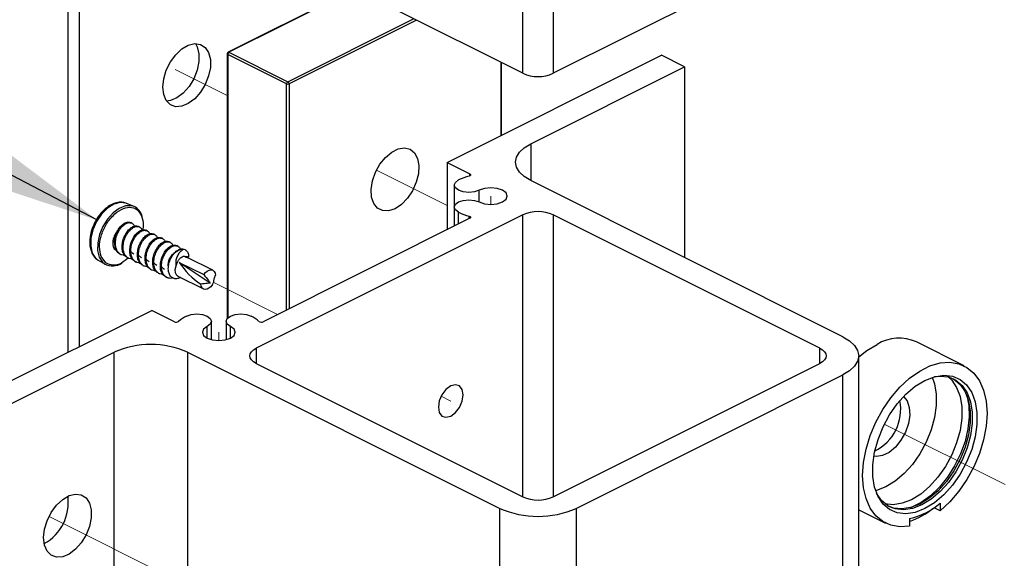
# Paper-space layout 'Sheet2' of a CAD drawing. Units: inches. Extents: x 0.1 to 10.9, y 0.1 to 8.4.
# Drawn here: x 7.7 to 8.5, y 6.9 to 7.3 of the extents above; entities that cross this region are included whole.
import ezdxf

# ---------------------------------------------------------------- set-up
doc = ezdxf.new("R2010")
doc.units = ezdxf.units.IN
doc.header["$MEASUREMENT"] = 0
doc.linetypes.add('PHANTOM', pattern=[0.5, 0.25, -0.05, 0.05, -0.05, 0.05, -0.05])
doc.dimstyles.new('SLDDIMSTYLE3', dxfattribs={"dimtxt": 0.18, "dimasz": 0.13, "dimexe": 0, "dimexo": 0.0625, "dimgap": 0, "dimtad": 0, "dimtih": 1, "dimtoh": 1, "dimdec": 0, "dimrnd": 1e-09, "dimzin": 0, "dimdsep": 46, "dimtxsty": 'Standard', "dimsah": 1, "dimcen": 0.09, "dimadec": 0, "dimazin": 0, "dimtfac": 0.13, "dimtdec": 0, "dimtofl": 0, "dimtmove": 0, "dimatfit": 3, "dimfxl": 0, "dimfrac": 2, "dimtolj": 1, "dimtzin": 0, "dimarcsym": 0})

psp = doc.layouts.new('Sheet2')

# ---------------------------------------------------------------- linework, layer by layer
at = {"color": 7, "linetype": 'Continuous', "lineweight": 25}
for p, q in [((8.10501, 7.26302), (8.10501, 7.61445)), ((8.12711, 7.61445), (8.12711, 7.26302)), ((8.31493, 7.35693), (8.12711, 7.26302)), ((7.7771, 7.06195), (7.7771, 7.33534)), ((7.78532, 7.06606), (7.78532, 7.33123)), ((7.98359, 7.32373), (7.89259, 7.27823)), ((8.10501, 7.26302), (8.01198, 7.30953)), ((7.8919, 7.27711), (7.8919, 7.08628)), ((7.93469, 7.25546), (7.89227, 7.27667)), ((7.89315, 7.27819), (7.93558, 7.25698)), ((8.05048, 7.19864), (8.20516, 7.27598)), ((8.22174, 7.2677), (8.20516, 7.27598)), ((8.08974, 7.21827), (8.08974, 7.27065)), ((8.11081, 7.21223), (8.22174, 7.2677)), ((8.22174, 7.2677), (8.22174, 7.13025)), ((8.05048, 7.19864), (8.06685, 7.19046)), ((8.05048, 7.19864), (8.05048, 7.1503)), ((8.05565, 7.1824), (8.05565, 7.16655)), ((8.33592, 7.07316), (8.11081, 7.18572)), ((7.82469, 7.16701), (7.81928, 7.16928)), ((8.05565, 7.16655), (8.05565, 7.15289)), ((8.10501, 7.16099), (7.91277, 7.06487)), ((8.31935, 7.06487), (8.12711, 7.16099)), ((7.82306, 7.15507), (7.82227, 7.15546)), ((7.82858, 7.1523), (7.82779, 7.1527)), ((8.06685, 7.15849), (7.91778, 7.08395)), ((7.83411, 7.14954), (7.83332, 7.14994)), ((7.83963, 7.14678), (7.83884, 7.14717)), ((7.81059, 7.1436), (7.8097, 7.14357)), ((7.84515, 7.14402), (7.84437, 7.14441)), ((7.85068, 7.14126), (7.84989, 7.14165)), ((7.8562, 7.13849), (7.85542, 7.13889)), ((7.81441, 7.13284), (7.8152, 7.13244)), ((7.86155, 7.13581), (7.85995, 7.1361)), ((7.86173, 7.13573), (7.86094, 7.13612)), ((7.862, 7.13073), (7.86156, 7.13095)), ((7.86204, 7.13048), (7.86165, 7.13067)), ((7.86328, 7.13069), (7.86204, 7.13048)), ((7.7988, 7.12831), (7.80386, 7.12535)), ((7.81993, 7.13007), (7.82072, 7.12968)), ((7.82546, 7.12731), (7.82625, 7.12692)), ((7.83098, 7.12455), (7.83177, 7.12416)), ((7.87958, 7.11185), (7.85723, 7.12671)), ((7.85723, 7.12671), (7.87491, 7.11787)), ((7.86204, 7.13048), (7.8631, 7.13018)), ((7.88147, 7.12099), (7.8631, 7.13018)), ((7.83651, 7.12179), (7.83729, 7.12139)), ((7.84203, 7.11903), (7.84282, 7.11863)), ((7.85637, 7.11672), (7.87474, 7.10754)), ((7.84756, 7.11626), (7.84834, 7.11587)), ((7.68279, 7.0148), (7.83747, 7.09214)), ((7.85383, 7.08395), (7.83747, 7.09214)), ((7.88049, 7.07105), (7.88049, 7.08428)), ((7.89112, 7.08428), (7.89112, 7.07105)), ((8.42346, 7.05217), (8.38899, 7.0694)), ((7.69936, 7.00651), (7.81029, 7.06197)), ((7.81029, 6.41245), (7.81029, 7.06197)), ((7.86332, 7.06197), (8.08844, 6.94941)), ((7.91277, 7.05382), (8.10501, 6.9577)), ((8.12711, 6.9577), (8.31935, 7.05382)), ((8.34737, 6.67704), (8.34737, 7.05935)), ((8.14368, 6.94941), (8.33592, 7.04554)), ((7.7771, 6.95001), (7.7771, 6.95739)), ((8.40614, 6.95312), (8.40614, 6.94771)), ((8.34737, 6.94836), (8.36672, 6.93869)), ((8.40614, 6.94771), (8.4018, 6.94988)), ((8.38404, 6.94207), (8.38404, 6.93666))]:
    psp.add_line(p, q, dxfattribs=at)
at = {"color": 8, "linetype": 'Continuous', "lineweight": 25}
for p, q in [((7.98391, 7.32357), (7.89315, 7.27819)), ((7.93558, 7.25698), (8.02633, 7.30236)), ((8.0283, 7.30137), (7.93646, 7.25546)), ((7.89227, 7.27667), (7.89227, 7.08668)), ((8.08937, 7.21809), (8.08937, 7.27084)), ((7.93469, 7.09241), (7.93469, 7.25546)), ((7.93646, 7.25546), (7.93646, 7.09329)), ((8.11081, 7.21223), (8.11081, 7.18572)), ((8.06685, 7.18914), (8.06685, 7.19046)), ((8.07363, 7.17028), (8.07363, 7.17867)), ((8.05874, 7.15443), (8.05874, 7.16283)), ((8.06641, 7.15827), (8.06641, 7.15997)), ((8.10501, 6.9577), (8.10501, 7.16099)), ((8.12711, 7.16099), (8.12711, 6.9577)), ((7.80439, 7.1263), (7.80096, 7.13086)), ((7.87741, 7.07216), (7.87741, 7.08056)), ((7.8942, 7.07216), (7.8942, 7.08056)), ((7.86332, 7.06197), (7.86332, 6.90427)), ((7.91277, 7.06487), (7.91277, 7.05382)), ((8.31935, 7.05382), (8.31935, 7.06487)), ((8.33592, 6.68062), (8.33592, 7.04554)), ((8.08844, 6.78338), (8.08844, 6.94941)), ((8.14368, 6.94941), (8.14368, 6.77933))]:
    psp.add_line(p, q, dxfattribs=at)
at = {"color": 7, "linetype": 'PHANTOM', "lineweight": 18}
for p, q in [((7.8919, 7.24702), (7.85444, 7.26575)), ((8.05048, 7.16773), (7.99957, 7.19319)), ((8.08203, 7.16854), (8.08203, 7.17447)), ((7.88183, 7.1124), (7.92826, 7.08919)), ((7.88581, 7.07043), (7.88581, 7.07636)), ((8.0462, 7.03022), (8.05308, 7.02678)), ((8.45293, 6.96651), (8.36586, 7.01004)), ((7.85801, 6.89627), (7.76335, 6.9436))]:
    psp.add_line(p, q, dxfattribs=at)
at = {"color": 7, "linetype": 'Continuous', "lineweight": 25, "flags": 128}
for points in [[(7.84606, 7.24765), (7.84542, 7.25302), (7.84606, 7.25904), (7.84793, 7.26525), (7.85089, 7.27119), (7.85473, 7.27642), (7.85915, 7.28056), (7.86383, 7.28329), (7.86843, 7.28442), (7.8726, 7.28386), (7.87603, 7.28165), (7.87847, 7.27796), (7.87973, 7.27305), (7.87973, 7.26731), (7.87847, 7.26114), (7.87603, 7.25501), (7.8726, 7.24937), (7.86843, 7.24464), (7.86383, 7.24117), (7.85915, 7.23922), (7.85473, 7.23894), (7.85089, 7.24033), (7.84793, 7.24331), (7.84606, 7.24765)], [(7.86892, 7.28444), (7.87025, 7.28207), (7.87151, 7.27716), (7.87151, 7.27142), (7.87025, 7.26525), (7.86781, 7.25912), (7.86438, 7.25348), (7.86021, 7.24875), (7.85561, 7.24528), (7.85093, 7.24333), (7.84818, 7.24295)], [(8.01757, 7.16851), (8.01292, 7.1654), (8.00827, 7.16386), (8.00396, 7.164), (8.00032, 7.16581), (7.99761, 7.16915), (7.99604, 7.17378), (7.99572, 7.17936), (7.99668, 7.18546), (7.99884, 7.19165), (8.00204, 7.19745), (8.00605, 7.20244), (8.01057, 7.20625), (8.01526, 7.2086), (8.01978, 7.20931), (8.0238, 7.20833), (8.027, 7.20573), (8.02916, 7.2017), (8.03011, 7.19655), (8.02979, 7.19066), (8.02822, 7.18445), (8.02551, 7.1784), (8.02187, 7.17295), (8.01757, 7.16851)], [(8.11081, 7.18572), (8.10614, 7.18856), (8.10268, 7.1918), (8.10054, 7.19532), (8.09982, 7.19898), (8.10054, 7.20263), (8.10268, 7.20615), (8.10614, 7.20939), (8.11081, 7.21223)], [(8.06685, 7.19046), (8.06712, 7.19029), (8.0673, 7.19009), (8.06739, 7.18988), (8.06738, 7.18966), (8.06726, 7.18945), (8.06706, 7.18926), (8.06677, 7.1891), (8.06641, 7.18897)], [(8.07363, 7.17867), (8.07022, 7.17753), (8.06619, 7.17713), (8.06216, 7.17753), (8.05874, 7.17867), (8.05646, 7.18038), (8.05565, 7.1824), (8.05646, 7.18441), (8.05874, 7.18612)], [(8.07363, 7.17028), (8.07748, 7.16899), (8.08203, 7.16854), (8.08657, 7.16899), (8.09043, 7.17028), (8.093, 7.1722), (8.0939, 7.17447), (8.093, 7.17675), (8.09043, 7.17867), (8.08657, 7.17996), (8.08203, 7.18041), (8.07748, 7.17996), (8.07363, 7.17867)], [(8.05874, 7.16283), (8.05646, 7.16454), (8.05565, 7.16655), (8.05646, 7.16857), (8.05874, 7.17028), (8.06216, 7.17142), (8.06619, 7.17182), (8.07022, 7.17142), (8.07363, 7.17028)], [(8.06641, 7.15997), (8.06677, 7.15985), (8.06706, 7.15969), (8.06726, 7.1595), (8.06738, 7.15929), (8.06739, 7.15907), (8.0673, 7.15885), (8.06712, 7.15866), (8.06685, 7.15849)], [(7.79458, 7.13345), (7.79693, 7.12977), (7.7988, 7.12831)], [(7.85637, 7.11672), (7.85561, 7.11728), (7.85463, 7.11907), (7.85445, 7.12154), (7.85509, 7.12431)], [(7.87491, 7.11787), (7.87613, 7.11933), (7.8775, 7.12044), (7.87891, 7.12111), (7.88026, 7.1213), (7.88146, 7.121), (7.88242, 7.12023), (7.88309, 7.11904), (7.8834, 7.11751)], [(7.8813, 7.11066), (7.88007, 7.1092), (7.87871, 7.1081), (7.8773, 7.10742), (7.87595, 7.10723), (7.87475, 7.10753), (7.87378, 7.1083), (7.87312, 7.10949), (7.87281, 7.11102)], [(7.86252, 7.08801), (7.86593, 7.08915), (7.86996, 7.08955), (7.87399, 7.08915), (7.87741, 7.08801), (7.87969, 7.0863), (7.88049, 7.08428), (7.87969, 7.08227), (7.87741, 7.08056)], [(7.8942, 7.08056), (7.89192, 7.08227), (7.89112, 7.08428), (7.89192, 7.0863), (7.8942, 7.08801), (7.89762, 7.08915), (7.90165, 7.08955), (7.90568, 7.08915), (7.9091, 7.08801)], [(7.87741, 7.08056), (7.87484, 7.07863), (7.87393, 7.07636), (7.87484, 7.07409), (7.87741, 7.07216), (7.88126, 7.07088), (7.88581, 7.07043), (7.89035, 7.07088), (7.8942, 7.07216), (7.89678, 7.07409), (7.89768, 7.07636), (7.89678, 7.07863), (7.8942, 7.08056)], [(8.33592, 7.07316), (8.34078, 7.0702), (8.34439, 7.06682), (8.34661, 7.06316), (8.34737, 7.05935), (8.34661, 7.05554), (8.34439, 7.05187), (8.34078, 7.0485), (8.33592, 7.04554)], [(8.34737, 7.05852), (8.35323, 7.06316), (8.36062, 7.0676)], [(7.91277, 7.05382), (7.91082, 7.05501), (7.90938, 7.05636), (7.90849, 7.05782), (7.90819, 7.05935), (7.90849, 7.06087), (7.90938, 7.06234), (7.91082, 7.06369), (7.91277, 7.06487)], [(8.31935, 7.06487), (8.32129, 7.06369), (8.32274, 7.06234), (8.32363, 7.06087), (8.32393, 7.05935), (8.32363, 7.05782), (8.32274, 7.05636), (8.32129, 7.05501), (8.31935, 7.05382)], [(8.38404, 6.93666), (8.37704, 6.93611), (8.37052, 6.93718), (8.36468, 6.93983), (8.35967, 6.944), (8.35562, 6.94958), (8.35265, 6.9564), (8.35084, 6.96429), (8.35023, 6.97302), (8.35085, 6.98237), (8.35267, 6.99207), (8.35564, 7.00187), (8.3597, 7.01149), (8.36471, 7.02067), (8.37056, 7.02916), (8.37707, 7.03673), (8.38408, 7.04318), (8.39138, 7.04833), (8.39879, 7.05203), (8.4061, 7.05419), (8.4131, 7.05475), (8.41962, 7.05369), (8.42546, 7.05104), (8.43048, 7.04688), (8.43453, 7.04131), (8.43751, 7.0345), (8.43933, 7.02661), (8.43994, 7.01788), (8.43934, 7.00854), (8.43752, 6.99884), (8.43455, 6.98904), (8.4305, 6.97942), (8.42549, 6.97024), (8.41965, 6.96174), (8.41314, 6.95416), (8.40614, 6.94771)], [(8.06129, 7.02672), (8.06196, 7.03122), (8.06129, 7.03504), (8.05936, 7.03761), (8.05648, 7.03853), (8.05308, 7.03766), (8.04968, 7.03513), (8.0468, 7.03133), (8.04487, 7.02684), (8.0442, 7.02234), (8.04487, 7.01851), (8.0468, 7.01594), (8.04968, 7.01503), (8.05308, 7.0159), (8.05648, 7.01843), (8.05936, 7.02223), (8.06129, 7.02672)], [(8.38815, 7.03739), (8.39509, 7.04164), (8.40202, 7.04432), (8.40872, 7.04534), (8.41495, 7.04466), (8.42051, 7.04229), (8.4252, 7.03834), (8.42887, 7.03292), (8.43138, 7.02622), (8.43266, 7.01848), (8.43266, 7.00995), (8.43138, 7.00093), (8.42887, 6.99172), (8.4252, 6.98263), (8.42051, 6.97398), (8.41495, 6.96607), (8.40872, 6.95915), (8.40202, 6.95346), (8.39509, 6.94921), (8.38815, 6.94653), (8.38146, 6.94552), (8.37522, 6.9462), (8.36967, 6.94856), (8.36497, 6.95252), (8.36131, 6.95794), (8.35879, 6.96463), (8.35751, 6.97238), (8.35751, 6.9809), (8.35879, 6.98993), (8.36131, 6.99914), (8.36497, 7.00822), (8.36967, 7.01687), (8.37522, 7.02479), (8.38146, 7.03171), (8.38815, 7.03739)], [(8.40048, 7.04387), (8.40205, 7.03924), (8.40328, 7.03175), (8.40328, 7.02351), (8.40205, 7.0148), (8.39962, 7.0059), (8.39608, 6.99712), (8.39154, 6.98876), (8.38617, 6.98111), (8.38015, 6.97443), (8.37368, 6.96894), (8.36698, 6.96483), (8.36028, 6.96224), (8.35957, 6.96205)], [(8.4021, 7.04435), (8.40605, 7.04476), (8.41207, 7.0441), (8.41744, 7.04181), (8.42197, 7.03799), (8.42552, 7.03276), (8.42795, 7.02629), (8.42918, 7.01881), (8.42918, 7.01056), (8.42795, 7.00185), (8.42552, 6.99295), (8.42197, 6.98417), (8.41744, 6.97581), (8.41207, 6.96816), (8.40605, 6.96148), (8.39958, 6.95599), (8.39288, 6.95188), (8.38618, 6.94929), (8.37971, 6.94831), (8.37368, 6.94897), (8.36831, 6.95125), (8.36378, 6.95507), (8.36024, 6.96031), (8.36016, 6.96047)], [(8.41198, 7.04412), (8.41447, 7.04174), (8.41802, 7.03651), (8.42045, 7.03004), (8.42168, 7.02256), (8.42168, 7.01432), (8.42045, 7.0056), (8.41802, 6.9967), (8.41447, 6.98792), (8.40994, 6.97956), (8.40457, 6.97191), (8.39855, 6.96523), (8.39208, 6.95974), (8.38538, 6.95563), (8.37868, 6.95304), (8.37221, 6.95206), (8.36627, 6.9527)], [(8.41527, 7.04297), (8.41612, 7.04248), (8.42065, 7.03865), (8.42419, 7.03342), (8.42662, 7.02695), (8.42786, 7.01947), (8.42786, 7.01123), (8.42662, 7.00251), (8.42419, 6.99361), (8.42065, 6.98483), (8.41612, 6.97648), (8.41075, 6.96883), (8.40472, 6.96214), (8.39825, 6.95665), (8.39155, 6.95254), (8.38485, 6.94995), (8.37838, 6.94897), (8.37236, 6.94963), (8.36916, 6.95076)], [(8.37978, 7.03002), (8.38228, 7.02684), (8.38386, 7.02221), (8.38418, 7.01664), (8.38322, 7.01053), (8.38106, 7.00435), (8.37786, 6.99855), (8.37385, 6.99355), (8.36933, 6.98974), (8.36463, 6.9874), (8.36011, 6.98669), (8.35823, 6.98692)], [(7.7601, 6.92293), (7.75946, 6.92831), (7.7601, 6.93432), (7.76197, 6.94053), (7.76494, 6.94647), (7.76877, 6.9517), (7.77319, 6.95584), (7.77788, 6.95857), (7.78247, 6.9597), (7.78664, 6.95914), (7.79007, 6.95693), (7.79251, 6.95324), (7.79378, 6.94834), (7.79378, 6.94259), (7.79251, 6.93642), (7.79007, 6.93029), (7.78664, 6.92465), (7.78247, 6.91992), (7.77788, 6.91645), (7.77319, 6.9145), (7.76877, 6.91422), (7.76494, 6.91562), (7.76197, 6.91859), (7.7601, 6.92293)]]:
    psp.add_lwpolyline(points, dxfattribs=at)
at = {"color": 7, "linetype": 'PHANTOM', "lineweight": 18, "flags": 128}
for points in [[(7.86892, 7.28444), (7.87025, 7.28207), (7.87151, 7.27716), (7.87151, 7.27142), (7.87025, 7.26525), (7.86781, 7.25912), (7.86438, 7.25348), (7.86021, 7.24875), (7.85561, 7.24528), (7.85093, 7.24333), (7.84818, 7.24295)], [(8.07363, 7.17028), (8.07748, 7.16899), (8.08203, 7.16854), (8.08657, 7.16899), (8.09043, 7.17028), (8.093, 7.1722), (8.0939, 7.17447), (8.093, 7.17675), (8.09043, 7.17867), (8.08657, 7.17996), (8.08203, 7.18041), (8.07748, 7.17996), (8.07363, 7.17867)], [(7.87741, 7.08056), (7.87484, 7.07863), (7.87393, 7.07636), (7.87484, 7.07409), (7.87741, 7.07216), (7.88126, 7.07088), (7.88581, 7.07043), (7.89035, 7.07088), (7.8942, 7.07216), (7.89678, 7.07409), (7.89768, 7.07636), (7.89678, 7.07863), (7.8942, 7.08056)], [(8.06129, 7.02672), (8.06196, 7.03122), (8.06129, 7.03504), (8.05936, 7.03761), (8.05648, 7.03853), (8.05308, 7.03766), (8.04968, 7.03513), (8.0468, 7.03133), (8.04487, 7.02684), (8.0442, 7.02234), (8.04487, 7.01851), (8.0468, 7.01594), (8.04968, 7.01503), (8.05308, 7.0159), (8.05648, 7.01843), (8.05936, 7.02223), (8.06129, 7.02672)]]:
    psp.add_lwpolyline(points, dxfattribs=at)
at = {"color": 8, "linetype": 'Continuous', "lineweight": 25, "flags": 128}
for points in [[(7.81928, 7.16928), (7.81879, 7.16947), (7.81466, 7.16994), (7.81012, 7.16867), (7.80554, 7.16577), (7.80127, 7.16147), (7.79768, 7.15613), (7.79505, 7.15017), (7.7936, 7.14408), (7.79343, 7.13836), (7.79458, 7.13345)], [(7.82469, 7.16702), (7.82262, 7.1676), (7.81842, 7.16743), (7.81394, 7.16566), (7.80953, 7.16242), (7.80551, 7.15797), (7.80218, 7.15262), (7.79979, 7.14677), (7.7985, 7.14086), (7.79843, 7.13532), (7.79957, 7.13058)], [(7.79957, 7.13058), (7.80184, 7.12696), (7.80324, 7.12575)], [(8.42524, 7.03112), (8.42529, 7.03095), (8.42681, 7.02356), (8.42712, 7.01536), (8.4262, 7.00662), (8.42409, 6.99761), (8.42086, 6.98863), (8.4166, 6.97997), (8.41146, 6.97189), (8.4056, 6.96468), (8.39921, 6.95854), (8.39249, 6.95369), (8.38566, 6.95028), (8.38463, 6.94989)]]:
    psp.add_lwpolyline(points, dxfattribs=at)
at = {"color": 7, "linetype": 'Continuous', "lineweight": 25}
for centre, radius, start, end in [((7.89315, 7.27711), 0.00125, 116.53368, 180.02347), ((7.89408, 7.27664), 0.00181, 120.75791, 179.05192), ((8.11606, 7.28795), 0.02727, 246.1019, 293.8981), ((7.9365, 7.25542), 0.00181, 120.76469, 179.01453), ((7.93558, 7.25745), 0.00218, 246.12104, 293.87896), ((7.93465, 7.25542), 0.00181, 0.98547, 59.23531), ((8.07684, 7.1492), 0.04112, 104.69543, 116.11963), ((7.82029, 7.15747), 0.01051, 12.32279, 65.24789), ((8.07684, 7.19974), 0.04111, 243.87872, 255.30525), ((8.11606, 7.13606), 0.02727, 66.1019, 113.8981), ((7.82193, 7.14235), 0.01176, 135.85685, 159.814), ((7.86076, 7.12609), 0.01004, 94.60644, 143.22422), ((7.8625, 7.12641), 0.00435, 79.68607, 101.28398), ((7.80913, 7.13582), 0.01167, 239.66272, 306.30658), ((7.90409, 7.15764), 0.05614, 213.43139, 236.14291), ((7.85513, 7.08669), 0.00302, 244.62094, 303.77095), ((7.87316, 7.06601), 0.02444, 115.80812, 131.98814), ((7.89844, 7.06599), 0.02446, 48.02064, 64.1831), ((7.91649, 7.08668), 0.00302, 236.22194, 295.38617), ((7.8368, 7.00213), 0.06546, 66.10207, 113.89793), ((8.37652, 7.04141), 0.03064, 65.99958, 121.26801), ((8.3444, 7.02077), 0.0333, 295.97324, 10.89665), ((7.74327, 6.95364), 0.03399, 299.22568, 7.64412), ((8.11606, 6.98264), 0.02727, 246.10165, 293.89835), ((8.37296, 6.99185), 0.051, 282.54723, 310.58287), ((8.11606, 7.01175), 0.06818, 246.10186, 293.89814), ((8.3665, 6.99185), 0.05474, 288.6894, 309.02097)]:
    psp.add_arc(centre, radius, start, end, dxfattribs=at)
at = {"color": 8, "linetype": 'Continuous', "lineweight": 25}
for centre, radius, start, end in [((7.89245, 7.27719), 0.000553, 188.40296, 250.87444), ((7.89284, 7.27767), 0.00061, 59.03795, 113.68949)]:
    psp.add_arc(centre, radius, start, end, dxfattribs=at)
at = {"color": 7, "linetype": 'Continuous', "lineweight": 25}
for points, knots in [([(7.8194, 7.16907), (7.81853, 7.16944), (7.81645, 7.17031), (7.8128, 7.17005), (7.80885, 7.16877), (7.80533, 7.16659), (7.80244, 7.16404), (7.80009, 7.16139), (7.798, 7.15852), (7.79682, 7.15632), (7.79622, 7.15521)], [0, 0, 0, 0, 0.095129, 0.22596, 0.358583, 0.513751, 0.641546, 0.747385, 0.871894, 1, 1, 1, 1]), ([(7.80096, 7.13086), (7.80041, 7.13312), (7.7992, 7.13801), (7.80074, 7.14596), (7.80404, 7.15373), (7.80901, 7.1604), (7.81493, 7.16503), (7.82121, 7.16701), (7.82728, 7.16529), (7.82915, 7.16195), (7.83011, 7.16024)], [0, 0, 0, 0, 0.121104, 0.263013, 0.415411, 0.564105, 0.696215, 0.805665, 0.899959, 1, 1, 1, 1]), ([(7.83011, 7.16024), (7.83076, 7.15798), (7.83173, 7.15463), (7.83105, 7.15127), (7.83083, 7.15018)], [0, 0, 0, 0, 0.676408, 1, 1, 1, 1]), ([(7.79622, 7.15521), (7.79541, 7.15338), (7.79427, 7.15084), (7.79327, 7.14695), (7.79273, 7.14376), (7.79265, 7.14013), (7.79301, 7.13679), (7.79379, 7.13479), (7.79413, 7.13391)], [0, 0, 0, 0, 0.271328, 0.377891, 0.54683, 0.709703, 0.871392, 1, 1, 1, 1]), ([(7.8105, 7.14108), (7.81063, 7.14238), (7.81088, 7.14503), (7.81232, 7.14884), (7.8144, 7.15216), (7.81689, 7.15451), (7.81952, 7.156), (7.82127, 7.15569), (7.8221, 7.15554)], [0, 0, 0, 0, 0.189089, 0.383538, 0.585872, 0.748734, 0.881997, 1, 1, 1, 1]), ([(7.81129, 7.14069), (7.81141, 7.14199), (7.81167, 7.14463), (7.81311, 7.14845), (7.81519, 7.15176), (7.81768, 7.15412), (7.8203, 7.15561), (7.82206, 7.15529), (7.82288, 7.15515)], [0, 0, 0, 0, 0.189091, 0.383537, 0.585869, 0.748711, 0.881999, 1, 1, 1, 1]), ([(7.81603, 7.13832), (7.81615, 7.13962), (7.81641, 7.14226), (7.81785, 7.14608), (7.81992, 7.14939), (7.82241, 7.15175), (7.82504, 7.15324), (7.8268, 7.15293), (7.82762, 7.15278)], [0, 0, 0, 0, 0.189095, 0.383535, 0.585871, 0.748734, 0.882025, 1, 1, 1, 1]), ([(7.81681, 7.13792), (7.81694, 7.13923), (7.81719, 7.14187), (7.81863, 7.14569), (7.82071, 7.149), (7.8232, 7.15136), (7.82583, 7.15285), (7.82758, 7.15253), (7.82841, 7.15239)], [0, 0, 0, 0, 0.189094, 0.383534, 0.58587, 0.748735, 0.882025, 1, 1, 1, 1]), ([(7.82288, 7.15515), (7.82351, 7.15473), (7.82442, 7.15413), (7.8248, 7.15313), (7.82491, 7.15283)], [0, 0, 0, 0, 0.690985, 1, 1, 1, 1]), ([(7.82841, 7.15239), (7.82904, 7.15197), (7.82995, 7.15137), (7.83032, 7.15037), (7.83044, 7.15006)], [0, 0, 0, 0, 0.690932, 1, 1, 1, 1]), ([(7.8109, 7.14641), (7.81074, 7.14613), (7.81041, 7.14553), (7.81, 7.14458), (7.8098, 7.14391), (7.8097, 7.14357)], [0, 0, 0, 0, 0.316041, 0.656921, 1, 1, 1, 1]), ([(7.8109, 7.14641), (7.81077, 7.14576), (7.8106, 7.14483), (7.81059, 7.14388), (7.81059, 7.1436)], [0, 0, 0, 0, 0.694402, 1, 1, 1, 1]), ([(7.82155, 7.13556), (7.82168, 7.13686), (7.82193, 7.1395), (7.82337, 7.14332), (7.82545, 7.14663), (7.82794, 7.14899), (7.83057, 7.15048), (7.83232, 7.15016), (7.83314, 7.15002)], [0, 0, 0, 0, 0.189091, 0.383538, 0.58587, 0.748709, 0.881998, 1, 1, 1, 1]), ([(7.82234, 7.13516), (7.82246, 7.13647), (7.82272, 7.13911), (7.82416, 7.14293), (7.82623, 7.14624), (7.82873, 7.14859), (7.83135, 7.15008), (7.83311, 7.14977), (7.83393, 7.14962)], [0, 0, 0, 0, 0.189091, 0.383537, 0.585872, 0.748711, 0.881999, 1, 1, 1, 1]), ([(7.82707, 7.13279), (7.8272, 7.1341), (7.82746, 7.13674), (7.8289, 7.14056), (7.83097, 7.14387), (7.83346, 7.14623), (7.83609, 7.14772), (7.83784, 7.1474), (7.83867, 7.14725)], [0, 0, 0, 0, 0.189094, 0.383534, 0.58587, 0.748735, 0.882025, 1, 1, 1, 1]), ([(7.82786, 7.1324), (7.82799, 7.1337), (7.82824, 7.13635), (7.82968, 7.14017), (7.83176, 7.14348), (7.83425, 7.14583), (7.83688, 7.14732), (7.83863, 7.14701), (7.83945, 7.14686)], [0, 0, 0, 0, 0.189098, 0.383534, 0.585872, 0.748735, 0.882025, 1, 1, 1, 1]), ([(7.83393, 7.14962), (7.83456, 7.14921), (7.83547, 7.14861), (7.83585, 7.14761), (7.83596, 7.1473)], [0, 0, 0, 0, 0.690889, 1, 1, 1, 1]), ([(7.83945, 7.14686), (7.84008, 7.14645), (7.841, 7.14584), (7.84137, 7.14485), (7.84149, 7.14454)], [0, 0, 0, 0, 0.690932, 1, 1, 1, 1]), ([(7.8097, 7.14357), (7.80953, 7.14275), (7.80917, 7.1411), (7.80936, 7.13867), (7.8102, 7.13654), (7.81133, 7.13579), (7.81185, 7.13544)], [0, 0, 0, 0, 0.274902, 0.558331, 0.798513, 1, 1, 1, 1]), ([(7.8105, 7.14108), (7.81055, 7.13987), (7.81062, 7.13806), (7.81163, 7.13549), (7.81277, 7.13367), (7.81409, 7.13314), (7.81449, 7.13299)], [0, 0, 0, 0, 0.37357, 0.559847, 0.869002, 1, 1, 1, 1]), ([(7.81782, 7.13194), (7.81708, 7.13197), (7.81539, 7.13205), (7.81346, 7.13357), (7.81199, 7.13583), (7.81133, 7.13823), (7.8113, 7.14002), (7.81129, 7.14069)], [0, 0, 0, 0, 0.17847, 0.406448, 0.563076, 0.836961, 1, 1, 1, 1]), ([(7.81998, 7.13016), (7.81931, 7.13055), (7.81808, 7.13128), (7.81674, 7.13349), (7.81606, 7.13586), (7.81604, 7.13765), (7.81603, 7.13832)], [0, 0, 0, 0, 0.239722, 0.440343, 0.791172, 1, 1, 1, 1]), ([(7.82335, 7.12917), (7.82261, 7.12921), (7.82092, 7.12929), (7.81899, 7.13081), (7.81752, 7.13307), (7.81685, 7.13547), (7.81682, 7.13726), (7.81681, 7.13792)], [0, 0, 0, 0, 0.178514, 0.406449, 0.563074, 0.836973, 1, 1, 1, 1]), ([(7.8326, 7.13003), (7.83272, 7.13133), (7.83298, 7.13398), (7.83442, 7.1378), (7.8365, 7.14111), (7.83899, 7.14346), (7.84161, 7.14495), (7.84337, 7.14464), (7.84419, 7.14449)], [0, 0, 0, 0, 0.189091, 0.383537, 0.585869, 0.748711, 0.881999, 1, 1, 1, 1]), ([(7.83339, 7.12964), (7.83351, 7.13094), (7.83377, 7.13359), (7.83521, 7.1374), (7.83728, 7.14071), (7.83977, 7.14307), (7.8424, 7.14456), (7.84416, 7.14425), (7.84498, 7.1441)], [0, 0, 0, 0, 0.189094, 0.383541, 0.585872, 0.748711, 0.881999, 1, 1, 1, 1]), ([(7.83812, 7.12727), (7.83825, 7.12857), (7.83851, 7.13122), (7.83994, 7.13503), (7.84202, 7.13835), (7.84451, 7.1407), (7.84714, 7.14219), (7.84889, 7.14188), (7.84972, 7.14173)], [0, 0, 0, 0, 0.189094, 0.383534, 0.585872, 0.748735, 0.882025, 1, 1, 1, 1]), ([(7.83891, 7.12688), (7.83904, 7.12818), (7.83929, 7.13082), (7.84073, 7.13464), (7.84281, 7.13795), (7.8453, 7.14031), (7.84793, 7.1418), (7.84968, 7.14148), (7.8505, 7.14134)], [0, 0, 0, 0, 0.189095, 0.383535, 0.585871, 0.748734, 0.882025, 1, 1, 1, 1]), ([(7.84365, 7.12451), (7.84377, 7.12581), (7.84403, 7.12845), (7.84547, 7.13227), (7.84755, 7.13558), (7.85004, 7.13794), (7.85266, 7.13943), (7.85442, 7.13912), (7.85524, 7.13897)], [0, 0, 0, 0, 0.189091, 0.383537, 0.585872, 0.748711, 0.881999, 1, 1, 1, 1]), ([(7.84443, 7.12411), (7.84456, 7.12542), (7.84482, 7.12806), (7.84626, 7.13188), (7.84833, 7.13519), (7.85082, 7.13755), (7.85345, 7.13904), (7.8552, 7.13872), (7.85603, 7.13857)], [0, 0, 0, 0, 0.189091, 0.383538, 0.585871, 0.74871, 0.881998, 1, 1, 1, 1]), ([(7.84498, 7.1441), (7.84561, 7.14368), (7.84652, 7.14308), (7.84689, 7.14209), (7.84701, 7.14178)], [0, 0, 0, 0, 0.690869, 1, 1, 1, 1]), ([(7.8505, 7.14134), (7.85113, 7.14092), (7.85204, 7.14032), (7.85242, 7.13932), (7.85253, 7.13902)], [0, 0, 0, 0, 0.6909802, 1, 1, 1, 1]), ([(7.85603, 7.13857), (7.85666, 7.13816), (7.85757, 7.13756), (7.85794, 7.13656), (7.85806, 7.13625)], [0, 0, 0, 0, 0.6908841, 1, 1, 1, 1]), ([(7.79413, 7.13391), (7.79419, 7.13372), (7.79461, 7.13245), (7.79597, 7.13045), (7.79767, 7.12919), (7.79847, 7.12859)], [0, 0, 0, 0, 0.088103, 0.572858, 1, 1, 1, 1]), ([(7.82551, 7.1274), (7.82484, 7.12779), (7.82361, 7.12852), (7.82227, 7.13073), (7.82159, 7.1331), (7.82156, 7.13489), (7.82155, 7.13556)], [0, 0, 0, 0, 0.2397604, 0.4403743, 0.7911752, 1, 1, 1, 1]), ([(7.82447, 7.13272), (7.82399, 7.13302), (7.82319, 7.13353), (7.8225, 7.13446), (7.82235, 7.135), (7.8223, 7.13517)], [0, 0, 0, 0, 0.499765, 0.845398, 1, 1, 1, 1]), ([(7.82887, 7.12641), (7.82813, 7.12645), (7.82644, 7.12653), (7.82451, 7.12805), (7.82304, 7.13031), (7.82237, 7.13271), (7.82235, 7.1345), (7.82234, 7.13516)], [0, 0, 0, 0, 0.17847, 0.406448, 0.563076, 0.836967, 1, 1, 1, 1]), ([(7.83103, 7.12464), (7.83036, 7.12503), (7.82913, 7.12575), (7.82779, 7.12797), (7.82711, 7.13034), (7.82708, 7.13213), (7.82707, 7.13279)], [0, 0, 0, 0, 0.239719, 0.44034, 0.791171, 1, 1, 1, 1]), ([(7.82999, 7.12996), (7.82952, 7.13026), (7.82871, 7.13077), (7.82803, 7.1317), (7.82787, 7.13224), (7.82782, 7.13241)], [0, 0, 0, 0, 0.4998866, 0.8454243, 1, 1, 1, 1]), ([(7.8344, 7.12365), (7.83365, 7.12369), (7.83197, 7.12377), (7.83003, 7.12528), (7.82857, 7.12754), (7.8279, 7.12995), (7.82787, 7.13173), (7.82786, 7.1324)], [0, 0, 0, 0, 0.178514, 0.406449, 0.563074, 0.836973, 1, 1, 1, 1]), ([(7.84926, 7.12426), (7.84931, 7.12514), (7.84941, 7.12688), (7.85021, 7.12934), (7.85141, 7.13139), (7.85269, 7.13291), (7.8537, 7.13339), (7.85406, 7.13357)], [0, 0, 0, 0, 0.239245, 0.473859, 0.696636, 0.889798, 1, 1, 1, 1]), ([(7.84939, 7.12208), (7.84949, 7.12331), (7.84969, 7.12584), (7.85091, 7.12924), (7.85214, 7.13122), (7.85271, 7.1321), (7.85271, 7.1321)], [0, 0, 0, 0, 0.34609, 0.708633, 0.999093, 1, 1, 1, 1]), ([(7.85271, 7.1321), (7.85292, 7.13238), (7.85382, 7.13355), (7.85556, 7.13517), (7.85819, 7.13667), (7.85994, 7.13635), (7.86076, 7.13621)], [0, 0, 0, 0, 0.108873, 0.459323, 0.746139, 1, 1, 1, 1]), ([(7.85509, 7.12431), (7.855, 7.12526), (7.85483, 7.12715), (7.85549, 7.13011), (7.85679, 7.13279), (7.85829, 7.13494), (7.85951, 7.13579), (7.85995, 7.1361)], [0, 0, 0, 0, 0.212683, 0.423198, 0.668574, 0.880289, 1, 1, 1, 1]), ([(7.85509, 7.12431), (7.85534, 7.12517), (7.85581, 7.1268), (7.85709, 7.12886), (7.85851, 7.13031), (7.86003, 7.13124), (7.86102, 7.13107), (7.86146, 7.131)], [0, 0, 0, 0, 0.263644, 0.503591, 0.709335, 0.871972, 1, 1, 1, 1]), ([(7.86155, 7.13581), (7.86216, 7.13539), (7.86315, 7.1347), (7.86394, 7.13281), (7.86398, 7.13154), (7.86401, 7.13072)], [0, 0, 0, 0, 0.3646501, 0.5914797, 1, 1, 1, 1]), ([(7.86328, 7.13069), (7.86365, 7.13045), (7.86415, 7.13012), (7.86443, 7.12961), (7.8645, 7.12948)], [0, 0, 0, 0, 0.747511, 1, 1, 1, 1]), ([(7.82056, 7.12996), (7.81898, 7.1286), (7.81583, 7.1259), (7.8097, 7.12394), (7.80607, 7.12556), (7.80439, 7.1263)], [0, 0, 0, 0, 0.349973, 0.69913, 1, 1, 1, 1]), ([(7.83656, 7.12187), (7.83589, 7.12227), (7.83465, 7.12299), (7.83332, 7.12521), (7.83263, 7.12757), (7.83261, 7.12936), (7.8326, 7.13003)], [0, 0, 0, 0, 0.2397604, 0.4403743, 0.7911752, 1, 1, 1, 1]), ([(7.83552, 7.1272), (7.83504, 7.1275), (7.83424, 7.12801), (7.83355, 7.12894), (7.8334, 7.12948), (7.83335, 7.12965)], [0, 0, 0, 0, 0.499767, 0.845418, 1, 1, 1, 1]), ([(7.83992, 7.12089), (7.83918, 7.12092), (7.83749, 7.121), (7.83556, 7.12252), (7.83409, 7.12478), (7.83342, 7.12719), (7.8334, 7.12897), (7.83339, 7.12964)], [0, 0, 0, 0, 0.17847, 0.406448, 0.563076, 0.836967, 1, 1, 1, 1]), ([(7.84208, 7.11911), (7.84141, 7.11951), (7.84018, 7.12023), (7.83884, 7.12244), (7.83816, 7.12481), (7.83813, 7.1266), (7.83812, 7.12727)], [0, 0, 0, 0, 0.239719, 0.44034, 0.791178, 1, 1, 1, 1]), ([(7.84104, 7.12444), (7.84057, 7.12474), (7.83976, 7.12525), (7.83908, 7.12618), (7.83892, 7.12672), (7.83887, 7.12688)], [0, 0, 0, 0, 0.4999021, 0.8454235, 1, 1, 1, 1]), ([(7.84544, 7.11813), (7.8447, 7.11816), (7.84301, 7.11824), (7.84108, 7.11976), (7.83962, 7.12202), (7.83895, 7.12442), (7.83892, 7.12621), (7.83891, 7.12688)], [0, 0, 0, 0, 0.178476, 0.406417, 0.563054, 0.83696, 1, 1, 1, 1]), ([(7.84761, 7.11635), (7.84694, 7.11674), (7.8457, 7.11747), (7.84437, 7.11968), (7.84368, 7.12205), (7.84366, 7.12384), (7.84365, 7.12451)], [0, 0, 0, 0, 0.23976, 0.440374, 0.791183, 1, 1, 1, 1]), ([(7.84657, 7.12168), (7.84609, 7.12198), (7.84529, 7.12248), (7.8446, 7.12342), (7.84444, 7.12396), (7.8444, 7.12412)], [0, 0, 0, 0, 0.499776, 0.845415, 1, 1, 1, 1]), ([(7.85269, 7.11555), (7.85234, 7.11544), (7.85108, 7.11504), (7.84872, 7.11546), (7.84661, 7.11697), (7.84514, 7.11927), (7.84447, 7.12166), (7.84444, 7.12345), (7.84443, 7.12411)], [0, 0, 0, 0, 0.077041, 0.281824, 0.481115, 0.61804, 0.857477, 1, 1, 1, 1]), ([(7.85814, 7.11584), (7.85742, 7.11551), (7.85599, 7.11483), (7.85358, 7.11488), (7.85164, 7.11593), (7.8502, 7.11776), (7.84949, 7.11989), (7.84942, 7.12146), (7.84939, 7.12208)], [0, 0, 0, 0, 0.173732, 0.349428, 0.514674, 0.649347, 0.861467, 1, 1, 1, 1]), ([(7.87491, 7.11787), (7.87612, 7.11647), (7.87779, 7.11455), (7.87919, 7.11243), (7.87958, 7.11185)], [0, 0, 0, 0, 0.727399, 1, 1, 1, 1]), ([(7.8822, 7.1139), (7.88232, 7.11426), (7.88273, 7.11547), (7.88313, 7.11667), (7.8834, 7.11751)], [0, 0, 0, 0, 0.304495, 1, 1, 1, 1]), ([(7.87958, 7.11185), (7.87889, 7.11177), (7.87663, 7.11148), (7.87438, 7.11121), (7.87281, 7.11102)], [0, 0, 0, 0, 0.303864, 1, 1, 1, 1]), ([(7.8813, 7.11066), (7.88169, 7.11134), (7.88228, 7.11236), (7.88222, 7.11351), (7.8822, 7.1139)], [0, 0, 0, 0, 0.6698673, 1, 1, 1, 1])]:
    psp.add_open_spline(points, degree=3, knots=knots, dxfattribs=at)

# ---------------------------------------------------------------- leaders
at = {"color": 7, "linetype": 'Continuous', "lineweight": 0}
psp.add_leader([(7.79827, 7.15716), (7.14258, 7.50069), (7.06209, 7.50069)], dimstyle='SLDDIMSTYLE3', dxfattribs=at)

doc.saveas('drawing.dxf')
